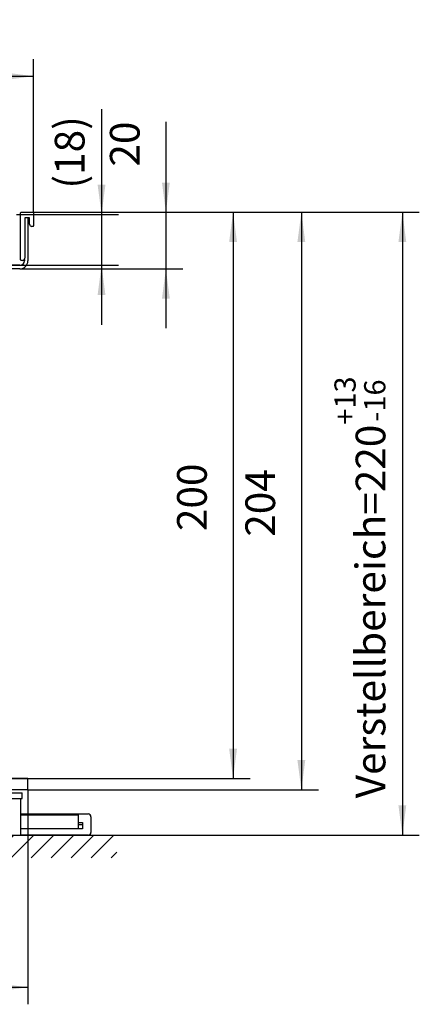
# Model space of a CAD drawing. Units: inches. Extents: x 101 to 1361, y 53 to 944.
# Drawn here: x 601 to 742, y 256 to 604 of the extents above; entities that cross this region are included whole.
import ezdxf

# ---------------------------------------------------------------- set-up
doc = ezdxf.new("R2010")
doc.units = ezdxf.units.IN
doc.layers.add('1', color=7, linetype='Continuous')
doc.styles.add('CONVERTER_11', font='txt.shx', dxfattribs={"width": 0.9})
doc.dimstyles.new('ME10_DIM_28', dxfattribs={"dimtxt": 10.5, "dimasz": 10.5, "dimexe": 6, "dimexo": 0, "dimgap": 6, "dimtad": 1, "dimdsep": 46, "dimtxsty": 'CONVERTER_11', "dimsah": 1, "dimcen": 0.09, "dimclrd": 2, "dimclre": 2, "dimclrt": 3, "dimadec": 0, "dimazin": 0, "dimtfac": 1, "dimtdec": 4, "dimtix": 1, "dimtmove": 0, "dimatfit": 3, "dimfxl": 1, "dimtolj": 1, "dimtzin": 0, "dimarcsym": 0})
doc.dimstyles.new('ME10_DIM_32', dxfattribs={"dimtxt": 10.5, "dimasz": 10.5, "dimexe": 6, "dimexo": 0, "dimgap": 6, "dimtad": 1, "dimdsep": 46, "dimtxsty": 'CONVERTER_11', "dimsah": 1, "dimcen": 0.09, "dimclrd": 2, "dimclre": 2, "dimclrt": 3, "dimadec": 0, "dimazin": 0, "dimtol": 1, "dimtp": 13, "dimtm": 16, "dimtfac": 0.714286, "dimtdec": 0, "dimtix": 1, "dimtmove": 0, "dimatfit": 3, "dimfxl": 1, "dimtolj": 1, "dimtzin": 0, "dimarcsym": 0})
doc.dimstyles.new('ME10_DIM_33', dxfattribs={"dimtxt": 10.5, "dimasz": 10.5, "dimexe": 6, "dimexo": 0, "dimgap": 6, "dimtad": 1, "dimdsep": 46, "dimtxsty": 'CONVERTER_11', "dimsah": 1, "dimcen": 0.09, "dimclrd": 2, "dimclre": 2, "dimclrt": 3, "dimadec": 0, "dimazin": 0, "dimtfac": 1, "dimtdec": 4, "dimtix": 1, "dimtmove": 0, "dimatfit": 3, "dimfxl": 1, "dimtolj": 1, "dimtzin": 0, "dimarcsym": 0})
doc.dimstyles.new('ME10_DIM_34', dxfattribs={"dimtxt": 10.5, "dimasz": 10.5, "dimexe": 6, "dimexo": 0, "dimgap": 6, "dimtad": 1, "dimdsep": 46, "dimtxsty": 'CONVERTER_11', "dimsah": 1, "dimcen": 0.09, "dimclrd": 2, "dimclre": 2, "dimclrt": 3, "dimadec": 0, "dimazin": 0, "dimtfac": 1, "dimtdec": 4, "dimtix": 1, "dimtmove": 0, "dimatfit": 3, "dimfxl": 1, "dimtolj": 1, "dimtzin": 0, "dimarcsym": 0})
doc.dimstyles.new('ME10_DIM_35', dxfattribs={"dimtxt": 10.5, "dimasz": 10.5, "dimexe": 6, "dimexo": 0, "dimgap": 6, "dimtad": 1, "dimdsep": 46, "dimtxsty": 'CONVERTER_11', "dimsah": 1, "dimcen": 0.09, "dimclrd": 2, "dimclre": 2, "dimclrt": 3, "dimadec": 0, "dimazin": 0, "dimtfac": 1, "dimtdec": 4, "dimtix": 1, "dimtmove": 0, "dimatfit": 3, "dimfxl": 1, "dimtolj": 1, "dimtzin": 0, "dimarcsym": 0})
doc.dimstyles.new('ME10_DIM_36', dxfattribs={"dimtxt": 10.5, "dimasz": 10.5, "dimexe": 6, "dimexo": 0, "dimgap": 6, "dimtad": 1, "dimdsep": 46, "dimtxsty": 'CONVERTER_11', "dimsah": 1, "dimcen": 0.09, "dimclrd": 2, "dimclre": 2, "dimclrt": 3, "dimadec": 0, "dimazin": 0, "dimtfac": 1, "dimtdec": 4, "dimtix": 1, "dimtmove": 0, "dimatfit": 3, "dimfxl": 1, "dimtolj": 1, "dimtzin": 0, "dimarcsym": 0})
doc.dimstyles.new('ME10_DIM_37', dxfattribs={"dimtxt": 10.5, "dimasz": 10.5, "dimexe": 6, "dimexo": 0, "dimgap": 6, "dimtad": 1, "dimdsep": 46, "dimtxsty": 'CONVERTER_11', "dimsah": 1, "dimcen": 0.09, "dimclrd": 2, "dimclre": 2, "dimclrt": 3, "dimadec": 0, "dimazin": 0, "dimtfac": 1, "dimtdec": 4, "dimtix": 1, "dimtmove": 0, "dimatfit": 3, "dimfxl": 1, "dimtolj": 1, "dimtzin": 0, "dimarcsym": 0})

# ---------------------------------------------------------------- blocks, each defined once
blk = doc.blocks.new('*D25')
at = {"layer": '1', "color": 2, "linetype": 'Continuous'}
for p, q in [((307.68, 335.8), (307.68, 256.08)), ((603.68, 331.8), (603.68, 256.08)), ((307.68, 262.08), (603.68, 262.08))]:
    blk.add_line(p, q, dxfattribs=at)
at = {"layer": '1', "color": 2}
for points in [[(318.18, 263.46), (318.18, 260.69), (307.68, 262.08)], [(593.18, 260.69), (593.18, 263.46), (603.68, 262.08)]]:
    blk.add_solid(points, dxfattribs=at)
at = {"layer": '1', "color": 3, "insert": (443.08, 268.08), "char_height": 10.5, "attachment_point": 7, "rotation": 0.0001, "line_spacing_factor": 0.60024, "style": 'CONVERTER_11'}
blk.add_mtext('296', dxfattribs=at)
blk = doc.blocks.new('*D29')
at = {"layer": '1', "color": 2, "linetype": 'Continuous'}
for p, q in [((605.48, 535.8), (742, 535.8)), ((736, 535.8), (736, 315.8)), ((624.93, 315.8), (742, 315.8))]:
    blk.add_line(p, q, dxfattribs=at)
at = {"layer": '1', "color": 2}
for points in [[(737.38, 525.3), (734.62, 525.3), (736, 535.8)], [(734.62, 326.3), (737.38, 326.3), (736, 315.8)]]:
    blk.add_solid(points, dxfattribs=at)
at = {"layer": '1', "color": 3, "insert": (730, 328.84), "char_height": 10.5, "attachment_point": 7, "rotation": 90, "line_spacing_factor": 0.60024, "style": 'CONVERTER_11'}
blk.add_mtext('\\C3;Verstellbereich=\\C3;\\C3;220\\C2;\\H7.5;\\S+13^ -16;', dxfattribs=at)
blk = doc.blocks.new('*D30')
at = {"layer": '1', "color": 2, "linetype": 'Continuous'}
for p, q in [((601.28, 535.8), (706.31, 535.8)), ((700.31, 535.8), (700.31, 331.8)), ((603.68, 331.8), (706.31, 331.8))]:
    blk.add_line(p, q, dxfattribs=at)
at = {"layer": '1', "color": 2}
for points in [[(701.69, 525.3), (698.92, 525.3), (700.31, 535.8)], [(698.92, 342.3), (701.69, 342.3), (700.31, 331.8)]]:
    blk.add_solid(points, dxfattribs=at)
at = {"layer": '1', "color": 3, "insert": (694.31, 421.2), "char_height": 10.5, "attachment_point": 7, "rotation": 90, "line_spacing_factor": 0.60024, "style": 'CONVERTER_11'}
blk.add_mtext('204', dxfattribs=at)
blk = doc.blocks.new('*D31')
at = {"layer": '1', "color": 2, "linetype": 'Continuous'}
for p, q in [((601.28, 535.8), (682.17, 535.8)), ((676.17, 535.8), (676.17, 335.8)), ((587.08, 335.8), (682.17, 335.8))]:
    blk.add_line(p, q, dxfattribs=at)
at = {"layer": '1', "color": 2}
for points in [[(677.56, 525.3), (674.79, 525.3), (676.17, 535.8)], [(674.79, 346.3), (677.56, 346.3), (676.17, 335.8)]]:
    blk.add_solid(points, dxfattribs=at)
at = {"layer": '1', "color": 3, "insert": (670.17, 423.2), "char_height": 10.5, "attachment_point": 7, "rotation": 90, "line_spacing_factor": 0.60024, "style": 'CONVERTER_11'}
blk.add_mtext('200', dxfattribs=at)
blk = doc.blocks.new('*D32')
at = {"layer": '1', "color": 2, "linetype": 'Continuous'}
for p, q in [((652.43, 567.67), (652.43, 535.8)), ((601.28, 535.8), (658.43, 535.8)), ((652.43, 535.8), (652.43, 515.8)), ((600.83, 515.8), (658.43, 515.8)), ((652.43, 515.8), (652.43, 494.8))]:
    blk.add_line(p, q, dxfattribs=at)
at = {"layer": '1', "color": 2}
for points in [[(651.05, 546.3), (653.81, 546.3), (652.43, 535.8)], [(653.81, 505.3), (651.05, 505.3), (652.43, 515.8)]]:
    blk.add_solid(points, dxfattribs=at)
at = {"layer": '1', "color": 3, "insert": (646.43, 551.92), "char_height": 10.5, "attachment_point": 7, "rotation": 90, "line_spacing_factor": 0.60024, "style": 'CONVERTER_11'}
blk.add_mtext('20', dxfattribs=at)
blk = doc.blocks.new('*D33')
at = {"layer": '1', "color": 2, "linetype": 'Continuous'}
for p, q in [((629.68, 572.17), (629.68, 535.05)), ((599.68, 535.05), (635.68, 535.05)), ((629.68, 535.05), (629.68, 517.05)), ((591.53, 517.05), (635.68, 517.05)), ((629.68, 517.05), (629.68, 496.05))]:
    blk.add_line(p, q, dxfattribs=at)
at = {"layer": '1', "color": 2}
for points in [[(628.3, 545.55), (631.07, 545.55), (629.68, 535.05)], [(631.07, 506.55), (628.3, 506.55), (629.68, 517.05)]]:
    blk.add_solid(points, dxfattribs=at)
at = {"layer": '1', "color": 3, "insert": (623.68, 544.14), "char_height": 10.5, "attachment_point": 7, "rotation": 90, "line_spacing_factor": 0.60024, "style": 'CONVERTER_11'}
blk.add_mtext('\\C3;(\\C3;18\\C3;)', dxfattribs=at)
blk = doc.blocks.new('*D34')
at = {"layer": '1', "color": 2, "linetype": 'Continuous'}
for p, q in [((305.68, 535.6), (305.68, 589.83)), ((605.68, 535.6), (605.68, 589.83)), ((305.68, 583.83), (605.68, 583.83))]:
    blk.add_line(p, q, dxfattribs=at)
at = {"layer": '1', "color": 2}
for points in [[(316.18, 585.21), (316.18, 582.45), (305.68, 583.83)], [(595.18, 582.45), (595.18, 585.21), (605.68, 583.83)]]:
    blk.add_solid(points, dxfattribs=at)
at = {"layer": '1', "color": 3, "insert": (443.08, 589.83), "char_height": 10.5, "attachment_point": 7, "rotation": 0.0001, "line_spacing_factor": 0.60024, "style": 'CONVERTER_11'}
blk.add_mtext('300', dxfattribs=at)

msp = doc.modelspace()

# ---------------------------------------------------------------- hatches: boundary and pattern name
at = {"layer": '1', "linetype": 'Continuous'}
h = msp.add_hatch(dxfattribs=at)
h.set_pattern_fill('_USER', color=2, scale=5, angle=45, pattern_type=0)
h.set_pattern_definition([(45, (0, 0), (-3.535534, 3.535534), [])])
h.paths.add_polyline_path([(635.064, 307.8), (298.809, 307.8), (298.809, 315.8), (635.064, 315.8)])

# ---------------------------------------------------------------- linework, layer by layer
at = {"color": 1, "linetype": 'Continuous'}
for p, q in [((601.083, 519), (601.083, 535.6)), ((601.283, 535.8), (605.483, 535.8)), ((605.683, 535.6), (605.683, 531)), ((604.283, 533.8), (602.583, 533.8)), ((602.583, 533.8), (602.583, 519.6)), ((603.683, 533.8), (603.683, 518.65)), ((604.283, 531.6), (604.283, 533.8)), ((605.483, 530.8), (605.083, 530.8)), ((601.783, 518.8), (601.283, 518.8)), ((602.433, 519.134), (602.433, 518.65)), ((600.833, 517.05), (591.533, 517.05)), ((600.833, 515.8), (591.533, 515.8)), ((603.683, 335.8), (587.083, 335.8)), ((603.683, 331.8), (603.683, 335.8)), ((603.683, 331.8), (307.683, 331.8)), ((593.387, 330.8), (601.683, 330.8)), ((601.683, 328.8), (601.683, 330.8)), ((593.387, 328.8), (601.683, 328.8)), ((601.183, 315.8), (601.183, 328.8)), ((601.183, 323.3), (624.933, 323.3)), ((601.183, 323), (621.433, 323)), ((621.433, 323), (621.433, 318)), ((621.433, 320.3), (622.933, 320.3)), ((622.933, 320.3), (622.933, 319.5)), ((625.933, 322.3), (625.933, 316.8)), ((621.433, 318), (601.183, 318)), ((622.933, 319.5), (621.433, 319.5)), ((622.933, 318), (621.433, 318)), ((622.933, 319.5), (622.933, 318)), ((593.578, 315.8), (601.183, 315.8)), ((624.933, 315.8), (601.183, 315.8))]:
    msp.add_line(p, q, dxfattribs=at)
for centre, radius, start, end in [((601.283, 535.6), 0.2, 90, 180), ((605.483, 535.6), 0.2, 0, 90), ((605.083, 531.6), 0.8, 180, 270), ((605.483, 531), 0.2, 270, 0), ((600.833, 518.65), 2.85, 270, 0), ((600.833, 518.65), 1.6, 270, 0), ((601.283, 519), 0.2, 180, 270), ((601.783, 519.6), 0.8, 270, 0), ((624.933, 322.3), 1, 0, 90), ((624.933, 316.8), 1, 270, 0)]:
    msp.add_arc(centre, radius, start, end, dxfattribs=at)
at = {"layer": '1', "color": 2, "linetype": 'Continuous'}
msp.add_line((298.809, 315.8), (635.064, 315.8), dxfattribs=at)

# ---------------------------------------------------------------- dimensions: what is measured, and where the dimension line sits
at = {"layer": '1'}
for base, p1, p2, dimstyle, picture, middle in [((305.683, 583.831), (605.683, 535.6), (305.683, 535.6), 'ME10_DIM_37', '*D34', (455.683, 595.081)), ((307.683, 262.077), (603.683, 331.8), (307.683, 335.8), 'ME10_DIM_28', '*D25', (455.683, 273.327))]:
    dim = msp.add_linear_dim(base=base, p1=p1, p2=p2, dimstyle=dimstyle, dxfattribs=at)
    dim.commit()
    dim.dimension.update_dxf_attribs({"geometry": picture, "text_midpoint": middle, "text_rotation": 0.00014})
for base, p1, p2, dimstyle, override, picture, middle in [((629.683, 535.05), (591.533, 517.05), (599.683, 535.05), 'ME10_DIM_36', {"dimpost": '(<>)'}, '*D33', (618.433, 559.05)), ((736, 535.8), (624.933, 315.8), (605.483, 535.8), 'ME10_DIM_32', {"dimpost": 'Verstellbereich=<>'}, '*D29', (720.625, 425.8))]:
    dim = msp.add_linear_dim(base=base, p1=p1, p2=p2, angle=90, dimstyle=dimstyle, override=override, dxfattribs=at)
    dim.commit()
    dim.dimension.update_dxf_attribs({"geometry": picture, "text_midpoint": middle, "text_rotation": 90})
for base, p1, dimstyle, picture, middle in [((652.432, 535.8), (600.833, 515.8), 'ME10_DIM_35', '*D32', (641.182, 559.8)), ((676.173, 535.8), (587.083, 335.8), 'ME10_DIM_34', '*D31', (664.923, 435.8)), ((700.306, 535.8), (603.683, 331.8), 'ME10_DIM_33', '*D30', (689.056, 433.8))]:
    dim = msp.add_linear_dim(base=base, p1=p1, p2=(601.283, 535.8), angle=90, dimstyle=dimstyle, dxfattribs=at)
    dim.commit()
    dim.dimension.update_dxf_attribs({"geometry": picture, "text_midpoint": middle, "text_rotation": 90})

doc.saveas('drawing.dxf')
